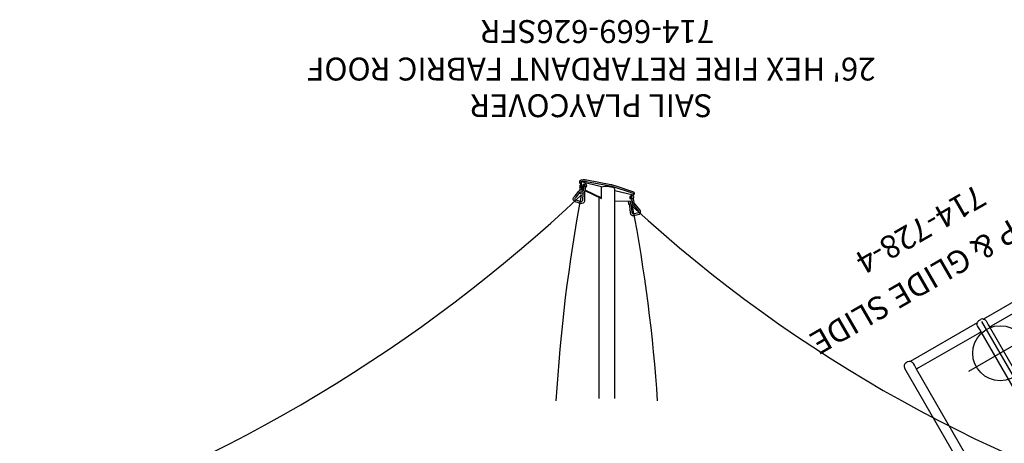
# Model space of a CAD drawing. Extents: x -743 to 151, y -24 to 547.
# Drawn here: x -732 to -517, y 455 to 547 of the extents above; entities that cross this region are included whole.
import ezdxf
from ezdxf.enums import TextEntityAlignment as Align

# ---------------------------------------------------------------- set-up
doc = ezdxf.new("R2010")
doc.units = 0
doc.header["$MEASUREMENT"] = 0
doc.linetypes.add('CENTER', pattern=[0.6, 0.375, -0.075, 0.075, -0.075])
doc.layers.get('0').update_dxf_attribs({"color": 5, "linetype": 'CONTINUOUS'})
doc.layers.add('Ft', color=1, linetype='CONTINUOUS', plot=False)
doc.layers.add('Node', color=7, linetype='CONTINUOUS', plot=False)
for name, color, linetype in [('PARTNO', 7, 'CONTINUOUS'), ('PHASE-1', 6, 'CONTINUOUS'), ('TXT', 7, 'CENTER')]:
    doc.layers.add(name, color=color, linetype=linetype)
doc.styles.add('ROMANS', font='ROMANS.SHX', dxfattribs={"height": 5})
doc.styles.add('SIMPLEX', font='simplex.shx')

# ---------------------------------------------------------------- blocks, each defined once
blk = doc.blocks.new('PARTNO')
at = {"layer": 'TXT', "style": 'ROMANS'}
blk.add_attdef('PARTNO', text='', height=5, dxfattribs=at).set_placement((0, 0), align=Align.CENTER)
blk = doc.blocks.new('23728400')
for p, q in [((4, 22), (13.88, 22)), ((5.11, 22.53), (4.33, 23.65)), ((0.62, 21.07), (-0.63, 21.07)), ((-0.63, 16.25), (-0.63, 21.07)), ((0.62, 16.25), (0.62, 21.06)), ((0.62, 20.75), (2.66, 20.75)), ((0.62, 20.25), (2.68, 20.25)), ((2.98, 20.43), (2.95, 20.52)), ((3, 20.37), (2.98, 20.43)), ((3, 21), (3, 0)), ((15, 20.87), (15, -20.88)), ((104.5, 19.71), (15, 19.71)), ((15, 17.54), (103.02, 17.54)), ((104.99, 17.78), (105.12, 17.9)), ((105.12, 1), (105.12, 17.92)), ((105.12, 17.9), (105.12, 17.9)), ((105.38, 18.83), (105.38, 18.54)), ((105.38, 18.53), (105.38, 18.54)), ((-2, 15), (-2, 15.75)), ((-1.5, 16.25), (2.5, 16.25)), ((102.99, 1.77), (102.99, 17.04)), ((1.25, 15), (-2, 15)), ((-1.5, 13), (-1.5, 14.5)), ((1.75, 13), (1.75, 14.5)), ((-2, 12.5), (1.25, 12.5)), ((-2, 11.75), (-2, 12.5)), ((-1.5, 11.25), (2.5, 11.25)), ((-0.63, 11.25), (-0.63, -11.25)), ((0.62, 11.25), (0.62, -11.25)), ((15, 1.27), (103.02, 1.27)), ((104.99, 1.14), (105.17, 0.95)), ((105.38, 0.44), (105.38, 0.45)), ((105.38, 0.44), (105.38, -0.03)), ((3, -21), (3, 0)), ((103.02, -0.85), (15, -0.85)), ((102.99, -1.35), (102.99, -16.62)), ((105.17, -0.53), (104.99, -0.72)), ((105.12, -17.5), (105.12, -0.58)), ((105.38, -0.03), (105.38, -0.03)), ((-2, -11.75), (-2, -12.5)), ((-2, -12.5), (1.25, -12.5)), ((-1.5, -11.25), (2.5, -11.25)), ((-2, -15), (-2, -15.75)), ((1.25, -15), (-2, -15)), ((-1.5, -13), (-1.5, -14.5)), ((1.75, -13), (1.75, -14.5)), ((-1.5, -16.25), (2.5, -16.25)), ((-0.63, -16.25), (-0.63, -21.07)), ((0.62, -16.25), (0.62, -21.06)), ((103.02, -17.12), (15, -17.12)), ((15, -19.29), (104.5, -19.29)), ((104.99, -17.36), (105.12, -17.48)), ((105.38, -18.12), (105.38, -18.42)), ((0.62, -21.07), (-0.63, -21.07)), ((0.62, -20.25), (2.68, -20.25)), ((0.62, -20.75), (2.66, -20.75)), ((2.98, -20.43), (2.95, -20.52)), ((3, -20.37), (2.98, -20.43)), ((4, -22), (13.88, -22)), ((5.11, -22.54), (4.33, -23.65))]:
    blk.add_line(p, q)
for points in [[(4, 22), (4.04, 22), (4.09, 21.99), (4.13, 21.97), (4.18, 21.94), (4.22, 21.91), (4.26, 21.86), (4.31, 21.8), (4.35, 21.72), (4.39, 21.63), (4.42, 21.53), (4.45, 21.4), (4.48, 21.26), (4.51, 21.09), (4.53, 20.9), (4.55, 20.67), (4.57, 20.41), (4.58, 20.11)], [(2.95, 20.52), (2.92, 20.57), (2.89, 20.62), (2.85, 20.66), (2.81, 20.69), (2.78, 20.72), (2.74, 20.74), (2.7, 20.75), (2.66, 20.75)], [(4.58, 20.11), (4.59, 17.04), (4.59, 13.56), (4.6, 9.59), (4.6, 5.05), (4.6, 0), (4.6, 0)], [(102.99, 17.04), (103, 17.28), (103.01, 17.46), (103.02, 17.54)], [(103.02, 17.54), (103.49, 17.54), (103.95, 17.53), (104.37, 17.52)], [(104.37, 17.52), (104.71, 17.59), (104.99, 17.78)], [(105.12, 17.9), (105.28, 18.12), (105.37, 18.42), (105.38, 18.54)], [(103.02, 1.27), (103.01, 1.34), (103, 1.52), (102.99, 1.77)], [(103.02, 1.27), (103.55, 1.27), (104.07, 1.28), (104.54, 1.29)], [(104.54, 1.29), (104.72, 1.28), (104.87, 1.22), (104.99, 1.14)], [(105.38, 0.44), (105.38, 0.5), (105.31, 0.75), (105.17, 0.95)], [(4.58, -20.11), (4.59, -17.04), (4.59, -13.56), (4.6, -9.6), (4.6, -5.05), (4.6, 0), (4.6, 0)], [(103.02, -0.85), (103.01, -0.92), (103, -1.1), (102.99, -1.35)], [(104.54, -0.87), (104.07, -0.86), (103.55, -0.85), (103.02, -0.85)], [(104.99, -0.72), (104.87, -0.8), (104.72, -0.86), (104.54, -0.87)], [(105.17, -0.53), (105.31, -0.34), (105.38, -0.08), (105.38, -0.03)], [(102.99, -16.62), (103, -16.86), (103.01, -17.04), (103.02, -17.12)], [(104.37, -17.1), (103.95, -17.11), (103.49, -17.12), (103.02, -17.12)], [(104.37, -17.1), (104.71, -17.17), (104.99, -17.36)], [(105.38, -18.12), (105.37, -18.01), (105.28, -17.71), (105.12, -17.48)], [(2.95, -20.52), (2.92, -20.57), (2.89, -20.62), (2.85, -20.66), (2.81, -20.7), (2.78, -20.72), (2.74, -20.74), (2.7, -20.75), (2.66, -20.75)], [(4, -22), (4.04, -22), (4.09, -21.99), (4.13, -21.97), (4.18, -21.94), (4.22, -21.91), (4.26, -21.86), (4.31, -21.8), (4.35, -21.73), (4.39, -21.64), (4.42, -21.53), (4.45, -21.41), (4.48, -21.26), (4.51, -21.09), (4.53, -20.9), (4.55, -20.68), (4.57, -20.41), (4.58, -20.11)]]:
    blk.add_lwpolyline(points)
for centre, radius, start, end in [((0.02, 24), 3, 281.5813, 9.1518), ((2.69, 22.5), 2, 35, 81.5705), ((4, 21), 1, 90, 180), ((6.75, 23.68), 2, 215, 237.3107), ((13.88, 20.87), 1.12, 0.0001, 90), ((2.68, 20.12), 0.125, 16.5907, 90), ((4, 20.52), 1.25, 196.5907, 216.6788), ((104.5, 18.83), 0.875, 0, 90), ((-1.5, 15.75), 0.5, 90, 180), ((2.5, 16.75), 0.5, 270, 360), ((-1.75, 15), 0.25, 180, 270), ((-1.75, 14.5), 0.25, 0, 90), ((-1.75, 13), 0.25, 270, 0), ((1.25, 14.5), 0.5, 0, 90), ((1.25, 13), 0.5, 270, 0), ((-1.75, 12.5), 0.25, 90, 180), ((-1.5, 11.75), 0.5, 180, 270), ((2.5, 10.75), 0.5, 0, 90), ((2.5, -10.75), 0.5, 270, 360), ((-1.5, -11.75), 0.5, 90, 180), ((-1.75, -12.5), 0.25, 180, 270), ((-1.75, -13), 0.25, 360, 90), ((1.25, -13), 0.5, 360, 90), ((-1.75, -15), 0.25, 90, 180), ((-1.75, -14.5), 0.25, 270, 0), ((1.25, -14.5), 0.5, 270, 0), ((-1.5, -15.75), 0.5, 180, 270), ((2.5, -16.75), 0.5, 0, 90), ((104.5, -18.42), 0.875, 270, 0), ((0.02, -24), 3, 350.8482, 78.4187), ((2.68, -20.13), 0.125, 270, 343.4093), ((4, -20.52), 1.25, 143.3212, 163.4093), ((4, -21), 1, 180, 270), ((13.88, -20.88), 1.12, 270, 359.9999), ((2.69, -22.5), 2, 278.4175, 325), ((6.75, -23.68), 2, 122.6893, 145)]:
    blk.add_arc(centre, radius, start, end)
at = {"layer": 'Ft'}
for p, q in [((40.41, -8), (40.41, 8)), ((96.87, -8), (96.87, 8)), ((32.41, 0), (48.41, 0)), ((88.87, 0), (104.88, 0))]:
    blk.add_line(p, q, dxfattribs=at)
for centre in [(40.41, 0), (96.87, 0)]:
    blk.add_circle(centre, 6, dxfattribs=at)
at = {"layer": 'Node'}
blk.add_point((0, 0), dxfattribs=at)
at = {"layer": 'PARTNO'}
ref = blk.add_blockref('PARTNO', (131.49, 1.5), dxfattribs=dict(at, rotation=90))
ref.add_attrib('PARTNO', '714-728-4', dxfattribs={"height": 5, "rotation": 90, "style": 'SIMPLEX'}).set_placement((131.49, 1.5), align=Align.CENTER)
at = {"layer": 'TXT', "style": 'SIMPLEX'}
blk.add_text('BUMP & GLIDE SLIDE', height=5, rotation=90, dxfattribs=at).set_placement((119.41, 1.5), align=Align.MIDDLE)
blk = doc.blocks.new('23669626SFR')
blk.add_line((39.81, -110.04), (39.81, -155.8))
for points in [[(43.32, -153.79), (43.32, -110.04)], [(36.53, -153.13), (36.45, -152.67)], [(35.62, -154.96), (35.62, -154.61)], [(35.84, -154.46), (35.84, -154.32)], [(36.16, -153.61), (35.95, -153.64)], [(35.98, -154.37), (36.23, -154.33)], [(36.34, -153.75), (36.51, -153.71)], [(36.42, -154.07), (36.56, -154.04)], [(46.34, -155.57), (42.73, -153.79), (42.73, -156.19), (47.17, -157.29)], [(46.37, -155.45), (42.9, -153.72), (42.76, -153.65)], [(46.59, -156.25), (46.73, -156.21)], [(46.7, -156.57), (46.83, -156.54)], [(47.07, -155.87), (47.13, -155.55)], [(47.31, -156.64), (47.41, -156.59)], [(47.39, -156.04), (47.52, -155.42)], [(47.17, -157.29), (47.31, -157.24)]]:
    blk.add_lwpolyline(points)
for points in [[(35.98, -152.74, 0.423528), (36.62, -152.06), (36.5, -150.51, 0.312029), (35.67, -149.96), (34.52, -150.26, 0.48855), (34.3, -151.14), (35.47, -152.5, 0.080253), (35.62, -152.64, 0.080253)], [(36.05, -152.36, 0.350226), (36.26, -152.08), (36.14, -150.6, 0.265604), (35.72, -150.33), (34.65, -150.61, 0.445007), (34.59, -150.91), (35.75, -152.26)], [(35.82, -153.67), (35.64, -152.79, -0.241492), (35.78, -152.16, -0.298189), (36.25, -151.97, -0.243407)], [(36.16, -153.61), (35.97, -152.68, -0.243982), (36.03, -152.38, -0.126378), (36.19, -152.27)], [(36.89, -153.12), (36.8, -152.54, 0.146873), (36.63, -152.19, 0.140659)], [(46.42, -154.86), (46.46, -153.18, -0.452475), (47.3, -152.55, 0.017746), (48.55, -152.99, -0.479471), (48.81, -153.97, 0.03288), (47.67, -155.28, -0.406922), (46.72, -155.42, -0.406922)], [(39.82, -155.45), (35.84, -154.46), (35.72, -154.51, 0.746674), (35.67, -154.69, -0.004517), (35.82, -154.76, -0.524875)], [(35.82, -154.76), (36.63, -155.05), (39.98, -156.15, 0.043643), (40.82, -156.35, 0.054147)], [(39.81, -153.12), (36.25, -153.13, 0.21798), (36.09, -153.2, 0.21798)], [(46.21, -156.13), (46.4, -155.32, -0.151299), (46.72, -154.82, -0.194032), (47.12, -154.64, -0.301864), (47.51, -154.89, -0.301864)], [(46.8, -154.75), (46.86, -153.27, -0.410104), (47.16, -152.97, -0.033596), (48.42, -153.34, -0.437716), (48.52, -153.74, 0.03231), (47.38, -155.05, -0.403215), (46.93, -155.13)], [(35.69, -155.07), (39.78, -156.45, 0.03825), (40.72, -156.69, 0.03825)], [(40.72, -156.69), (45.97, -157.67, 0.059735), (46.75, -157.72, 0.170165), (47.53, -157.47), (47.51, -157.12, 0.279105), (47.31, -156.94, 0.4636)], [(40.82, -156.35), (45.99, -157.32, 0.071272), (46.64, -157.41, 0.140895), (47.17, -157.29, -0.034359)], [(46.28, -156.86), (46.51, -156.82, 0.287947), (46.69, -156.61, 0.160475), (46.67, -156.39, 0.201863), (46.57, -156.22, 0.204616)], [(46.48, -155.12, -0.096372), (46.42, -154.86)], [(46.57, -156.21), (46.76, -155.41, -0.15628), (46.98, -155.09, -0.100858), (47.07, -155.02, -0.265908), (47.17, -155.04, -0.303325)], [(47.17, -157.29), (47.15, -156.63, 0.235928), (46.71, -155.75), (46.66, -155.72)], [(47.31, -157.24), (47.31, -156.59, 0.246834), (46.92, -155.72), (46.68, -155.6)]]:
    blk.add_lwpolyline(points, format="xyb")
for centre, radius, start, end in [((277.47, -398.88, 0.01), 335.88, 108.6943, 133.2898), ((-171.58, -377.39, -0.01), 306.41, 47.3697, 74.5174), ((374.4, -86.95, -0.01), 344.65, 183.7514, 190.8723), ((-305.51, -88.29, 0.01), 358.82, 349.3836, 356.612), ((36.2, -152.71), 0.251, 8.184, 32.2014), ((35.96, -153.89), 0.258, 77.6089, 173.1308), ((35.9, -153.91), 0.201, 132.8756, 178.6972), ((36.33, -153.92), 0.633, 178.3422, 197.3542), ((36.02, -154.08), 0.294, 186.4451, 262.6852), ((35.92, -153.91), 0.217, 75.4107, 137.0296), ((35.97, -154.18), 0.181, 247.3726, 348.2788), ((35.81, -154.01), 0.357, 17.973, 62.0338), ((35.96, -153.86), 0.222, 28.1517, 77.0784), ((35.9, -154.06), 0.358, 306.813, 359.6597), ((35.36, -154.07), 0.8, 349.2426, 11.6987), ((36.12, -153.83), 0.226, 45.0404, 77.7704), ((35.76, -154.04), 0.493, 357.8168, 36.3675), ((36.29, -153.7), 0.118, 93.1599, 139.6726), ((36.15, -154.09), 0.252, 291.5231, 331.8925), ((36.31, -153.76), 0.189, 49.2956, 100.3395), ((35.89, -154.06), 0.541, 29.8398, 45.0087), ((36.43, -153.71), 0.112, 147.3294, 186.1345), ((36.42, -153.68), 0.0927, 112.3027, 160.2907), ((35.91, -154.02), 0.51, 0.5312, 27.2849), ((36.3, -153.93), 0.286, 284.7663, 13.9897), ((36.02, -154.02), 0.395, 331.8925, 0.627), ((36.26, -153.88), 0.321, 3.5109, 55.4085), ((36.51, -154.04), 0.0739, 199.7999, 269.7292), ((36.8, -154.26), 1.37, 210.5917, 216.0342), ((40.62, -154.93), 1.22, 228.6043, 258.2352), ((41.94, -148.57), 7.72, 258.2352, 265.0661), ((41.71, -151.27), 5.01, 265.0661, 281.6713), ((46.37, -156.48), 0.416, 136.6193, 168.4836), ((46.51, -156.44), 0.548, 175.1187, 207.8177), ((46.3, -156.47), 0.316, 144.1186, 204.513), ((46.31, -156.52), 0.311, 194.8205, 268.619), ((46.29, -156.56), 0.304, 206.513, 267.8148), ((46.2, -156.36), 0.173, 83.064, 156.4585), ((46.19, -156.33), 0.181, 83.2207, 131.7886), ((46.25, -156.15), 0.0459, 148.7262, 235.0355), ((47.71, -153.68), 2.91, 239.3489, 241.5406), ((46.17, -156.58), 0.289, 296.9705, 12.4365), ((45.98, -156.59), 0.485, 8.8344, 45.6811), ((46.42, -156.06), 0.209, 241.5406, 309.5728), ((46.26, -156.64), 0.228, 288.585, 341.7504), ((46.06, -156.53), 0.441, 10.3621, 35.0398), ((46.05, -156.56), 0.459, 340.9141, 13.7219), ((46.72, -156.24), 0.14, 132.6857, 174.2147), ((46.56, -156.33), 0.203, 48.982, 79.2869), ((46.65, -156.6), 0.141, 262.8045, 338.7), ((46.63, -156.87), 0.229, 52.6951, 76.3483), ((46.44, -156.48), 0.395, 353.7881, 50.4758), ((46.65, -156.53), 0.183, 319.1237, 2.9588), ((47.02, -155.14), 0.184, 351.1711, 35.0661), ((47.29, -155.68, -50.92), 0.412, 259.1973, 270.9494), ((46.95, -156.32), 0.387, 8.7511, 35.7412), ((47.31, -156), 0.097, 264.9348, 335.6267), ((46.56, -156.34), 0.78, 345.7496, 5.9599), ((47.21, -156.22), 0.284, 23.0939, 47.2326), ((47.21, -156.37), 0.304, 312.4597, 342.6322), ((46.94, -156.33), 0.572, 346.3626, 22.7277), ((46.34, -155.41), 2.07, 298.0607, 304.4512)]:
    blk.add_arc(centre, radius, start, end)
at = {"layer": 'PARTNO'}
ref = blk.add_blockref('PARTNO', (43.63, -192.62), dxfattribs=at)
ref.add_attrib('PARTNO', '714-669-626SFR', dxfattribs={"height": 5, "style": 'SIMPLEX'}).set_placement((43.63, -192.62), align=Align.CENTER)
at = {"layer": 'TXT', "style": 'SIMPLEX'}
for s, p in [('SAIL PLAYCOVER', (44.95, -174.58)), ("26' HEX FIRE RETARDANT FABRIC ROOF", (44.95, -182.58))]:
    blk.add_text(s, height=5, dxfattribs=at).set_placement(p, align=Align.MIDDLE)

msp = doc.modelspace()

# ---------------------------------------------------------------- block references
at = {"layer": 'PHASE-1'}
for name, p, rotation in [('23669626SFR', (-562.17, 354.42, 96), 180), ('23728400', (-469.39, 390.42, 48), 120)]:
    msp.add_blockref(name, p, dxfattribs=dict(at, rotation=rotation))

doc.saveas('drawing.dxf')
